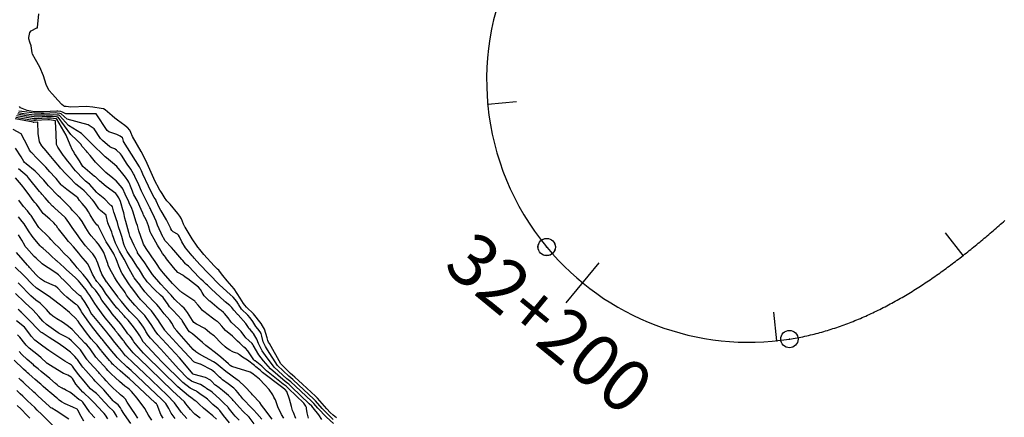
# Model space of a CAD drawing. Units: millimetres. Extents: x 773861 to 777178, y 8148774 to 8150698.
# Drawn here: x 775123 to 775218, y 8149161 to 8149199 of the extents above; entities that cross this region are included whole.
import ezdxf
from ezdxf.enums import TextEntityAlignment as Align

# ---------------------------------------------------------------- set-up
doc = ezdxf.new("R2010")
doc.units = ezdxf.units.MM
doc.header["$MEASUREMENT"] = 0
for name, color, linetype in [('EJE TOTAL_DEPURADO$0$EST 29-35', 6, 'Continuous'), ('T-CUR-MAE', 36, 'Continuous'), ('T-CUR-SEC', 37, 'Continuous'), ('XREF_TRAZO FINAL-2010$0$A-Progresiva-Estacado', 2, 'Continuous'), ('XREF_TRAZO FINAL-2010$1$EJE TOTAL_DEPURADO$0$EST 80-85', 1, 'Continuous')]:
    doc.layers.add(name, color=color, linetype=linetype)
doc.styles.add('XREF_TRAZO FINAL-2010$0$SIMPLEX', font='simplex.shx')

# ---------------------------------------------------------------- blocks, each defined once
blk = doc.blocks.new('EJE TOTAL_DEPURADO$0$cir')
at = {"color": 0, "linetype": 'ByBlock'}
blk.add_circle((0, 0), 0.00417, dxfattribs=at)
blk.add_point((0, 0), dxfattribs=at)
blk = doc.blocks.new('EJE TOTAL_DEPURADO$0$MINORTIC')
at = {"color": 0, "linetype": 'ByBlock'}
blk.add_lwpolyline([(0, 0), (0, 0.000692)], dxfattribs=at)
blk.add_point((0, 0), dxfattribs=at)
blk = doc.blocks.new('EJE TOTAL_DEPURADO$0$MAJORTIC')
at = {"color": 0, "linetype": 'ByBlock'}
blk.add_lwpolyline([(0, -0.000692), (0, 0.000692)], dxfattribs=at)
blk.add_point((0, 0), dxfattribs=at)

msp = doc.modelspace()

# ---------------------------------------------------------------- linework, layer by layer
at = {"layer": 'T-CUR-MAE', "flags": 128}
for points, elevation in [([(775151.1498, 8149160.753), (775151.0134, 8149161.2578), (775150.9589, 8149161.6629), (775150.9372, 8149161.7735), (775150.8965, 8149161.8961), (775150.6759, 8149162.1752), (775149.216, 8149163.6095), (775149.0459, 8149163.7688), (775148.9936, 8149163.8098), (775148.7045, 8149164.007), (775147.1107, 8149165.3123), (775146.6582, 8149165.7587), (775146.0002, 8149166.2531), (775145.9865, 8149166.2627), (775145.9726, 8149166.2753), (775145.8863, 8149166.3649), (775145.3149, 8149167.2173), (775145.07, 8149167.4852), (775144.931, 8149167.5922), (775144.7969, 8149167.7024), (775144.5384, 8149167.953), (775144.3141, 8149168.1657), (775144.2176, 8149168.2567), (775144.0506, 8149168.4271), (775143.8126, 8149168.642), (775143.159, 8149169.179), (775142.951, 8149169.404), (775142.8082, 8149169.5842), (775142.5438, 8149169.8911), (775142.4142, 8149170.0167), (775142.3662, 8149170.0508), (775142.1554, 8149170.1921), (775141.9084, 8149170.3831), (775141.0718, 8149171.0118), (775140.9557, 8149171.1139), (775140.8527, 8149171.2272), (775140.516, 8149171.6178), (775140.2466, 8149171.9549), (775140.1948, 8149172.0035), (775138.9494, 8149172.8434), (775138.8546, 8149172.924), (775138.795, 8149172.982), (775138.4625, 8149173.279), (775138.2806, 8149173.4691), (775138.0709, 8149173.7222), (775137.1899, 8149174.6937), (775137.0232, 8149174.8833), (775136.8967, 8149175.0413), (775136.7964, 8149175.1884), (775136.5821, 8149175.5349), (775136.3807, 8149175.8219), (775136.0576, 8149176.2744), (775135.9345, 8149176.4612), (775135.5362, 8149177.0801), (775135.2813, 8149177.5084), (775135.2032, 8149177.6932), (775135.0153, 8149178.2405), (775134.8088, 8149178.7916), (775134.6746, 8149179.2791), (775134.5985, 8149179.5219), (775134.5653, 8149179.6167), (775134.251, 8149180.6771), (775134.155, 8149180.9262), (775133.896, 8149181.4618), (775133.8472, 8149181.5613), (775133.4998, 8149182.3028), (775133.2793, 8149182.8099), (775133.217, 8149182.9163), (775132.6225, 8149183.5933), (775132.548, 8149183.6623), (775132.3204, 8149183.8471), (775131.6592, 8149184.4087), (775131.3103, 8149184.7188), (775131.2249, 8149184.8143), (775131.1409, 8149184.9043), (775130.638, 8149185.3999), (775130.1407, 8149186.0355), (775129.8578, 8149186.3633), (775129.7808, 8149186.4426), (775129.3723, 8149186.9149), (775129.2406, 8149187.1152), (775128.8546, 8149187.5077), (775128.2764, 8149188.0601), (775127.0644, 8149189.7104), (775127.0096, 8149189.7353), (775126.8837, 8149189.7494), (775126.5083, 8149189.7932), (775125.894, 8149189.7774), (775125.148, 8149189.7356), (775124.7429, 8149189.7472), (775123.9866, 8149189.8517), (775123.1324, 8149190.0037)], 20), ([(775145.9079, 8149160.1853), (775145.4267, 8149160.8509), (775145.4182, 8149160.8622), (775145.4061, 8149160.8747), (775144.8475, 8149161.3826), (775144.4898, 8149161.7531), (775143.9926, 8149162.3369), (775143.8983, 8149162.451), (775143.8326, 8149162.5343), (775143.7962, 8149162.5802), (775143.7454, 8149162.6375), (775143.4291, 8149162.9287), (775142.8524, 8149163.3979), (775142.5314, 8149163.6574), (775142.1904, 8149163.9143), (775142.1818, 8149163.9214), (775142.1382, 8149163.9648), (775141.8546, 8149164.2577), (775141.7205, 8149164.3835), (775141.2451, 8149164.6554), (775140.1314, 8149164.9602), (775140.0454, 8149164.9836), (775140.0171, 8149165.0065), (775139.0847, 8149166.1419), (775138.7266, 8149166.5464), (775136.6587, 8149168.8021), (775136.3742, 8149169.1564), (775136.223, 8149169.3919), (775135.997, 8149169.7583), (775135.6275, 8149170.293), (775135.5386, 8149170.4225), (775135.459, 8149170.5403), (775135.3816, 8149170.6334), (775134.8935, 8149171.1321), (775134.4338, 8149171.6268), (775133.8189, 8149172.3312), (775133.6191, 8149172.5956), (775133.4905, 8149172.8293), (775133.3843, 8149173.0179), (775133.0374, 8149173.4727), (775132.6699, 8149173.9866), (775132.4862, 8149174.3037), (775132.3287, 8149174.5986), (775132.2033, 8149174.8247), (775131.9444, 8149175.311), (775131.8795, 8149175.4634), (775131.8205, 8149175.6274), (775131.7601, 8149175.8012), (775131.4494, 8149176.6916), (775131.2702, 8149177.0069), (775130.9408, 8149177.4834), (775130.901, 8149177.5404), (775130.7501, 8149177.7262), (775130.2323, 8149178.3122), (775130.0435, 8149178.5642), (775129.733, 8149179.0531), (775129.3513, 8149179.6691), (775129.1008, 8149180.0406), (775128.7495, 8149180.4326), (775128.4117, 8149180.7587), (775128.3372, 8149180.8622), (775128.2545, 8149180.9833), (775127.6962, 8149181.5483), (775127.286, 8149181.952), (775127.0665, 8149182.1552), (775126.8224, 8149182.38), (775126.3373, 8149182.8877), (775126.1325, 8149183.1241), (775125.9812, 8149183.2995), (775125.6754, 8149183.648), (775124.8478, 8149184.5226), (775123.995, 8149185.2446), (775123.813, 8149185.3665), (775123.7402, 8149185.4449), (775123.4842, 8149185.9065), (775122.95, 8149186.734)], 17.5), ([(775139.4219, 8149160.7087), (775138.9055, 8149161.3228), (775138.8307, 8149161.4282), (775138.2496, 8149162.212), (775137.5477, 8149162.9413), (775135.3283, 8149165.0797), (775134.2716, 8149166.0806), (775133.5836, 8149166.7187), (775133.548, 8149166.757), (775133.1466, 8149167.2548), (775132.8263, 8149167.6497), (775132.3809, 8149168.201), (775132.118, 8149168.531), (775131.9342, 8149168.7645), (775131.7349, 8149169.0137), (775131.4172, 8149169.4062), (775131.2954, 8149169.5529), (775130.3174, 8149170.711), (775130.2707, 8149170.7676), (775130.2672, 8149170.7728), (775129.947, 8149171.3893), (775129.6689, 8149171.8622), (775129.3153, 8149172.3934), (775129.2734, 8149172.44), (775129.1252, 8149172.5632), (775128.4481, 8149173.177), (775128.0747, 8149173.5524), (775127.6209, 8149174.0043), (775127.3187, 8149174.3006), (775127.2856, 8149174.3363), (775127.0956, 8149174.5357), (775126.8449, 8149174.743), (775126.1032, 8149175.209), (775125.7513, 8149175.4287), (775125.5219, 8149175.6096), (775124.9353, 8149176.1368), (775124.7595, 8149176.3118), (775124.0011, 8149177.1373), (775123.8869, 8149177.2759), (775123.8404, 8149177.3547), (775123.5617, 8149177.886), (775123.2558, 8149178.3901)], 15), ([(775134.0579, 8149160.2133), (775133.4425, 8149161.0787), (775133.3803, 8149161.1806), (775133.1627, 8149161.5552), (775133.053, 8149161.7236), (775132.8157, 8149162.009), (775132.457, 8149162.3265), (775132.3909, 8149162.3817), (775132.3541, 8149162.4204), (775131.4387, 8149163.4724), (775130.9491, 8149163.9811), (775130.7811, 8149164.1433), (775130.6277, 8149164.312), (775130.4874, 8149164.4776), (775129.7268, 8149165.3375), (775129.441, 8149165.6553), (775129.334, 8149165.7869), (775129.0445, 8149166.2074), (775128.9255, 8149166.378), (775128.8674, 8149166.4537), (775128.6742, 8149166.6844), (775128.2514, 8149167.0989), (775127.597, 8149167.5927), (775127.2966, 8149167.7973), (775127.2367, 8149167.8374), (775126.1809, 8149168.5206), (775125.5101, 8149168.9436), (775125.3999, 8149169.0281), (775125.1703, 8149169.2563), (775124.2761, 8149170.1875), (775124.1509, 8149170.3122), (775123.5281, 8149170.9106), (775123.4149, 8149171.0198), (775123.3626, 8149171.0698), (775123.2133, 8149171.21)], 12.5), ([(775128.0949, 8149160.6444), (775126.8699, 8149161.4528), (775126.4344, 8149161.6897), (775126.3549, 8149161.7428), (775126.1946, 8149161.8867), (775125.8798, 8149162.1756), (775125.1045, 8149162.8936), (775124.865, 8149163.1112), (775124.7114, 8149163.2476), (775124.5537, 8149163.388), (775124.2578, 8149163.6564), (775123.8698, 8149164.0174), (775123.6829, 8149164.1936), (775123.4514, 8149164.4098), (775123.2697, 8149164.5813)], 10)]:
    msp.add_lwpolyline(points, dxfattribs=dict(at, elevation=elevation))
at = {"layer": 'T-CUR-SEC', "flags": 128}
for points, elevation in [([(775153.8308, 8149160.776), (775153.5121, 8149161.0363), (775153.2377, 8149161.2841), (775152.8937, 8149161.646), (775151.9918, 8149162.6545), (775151.8078, 8149162.8428), (775150.5502, 8149164.0242), (775149.8186, 8149164.701), (775149.6046, 8149164.8913), (775149.4188, 8149165.0357), (775148.4807, 8149165.9677), (775147.3821, 8149167.9143), (775147.3032, 8149168.0504), (775147.2139, 8149168.2336), (775147.1625, 8149168.4625), (775146.9153, 8149169.3218), (775146.6239, 8149169.7996), (775146.6119, 8149169.8133), (775146.6037, 8149169.8247), (775146.5881, 8149169.8482), (775145.8326, 8149170.7985), (775145.1775, 8149171.4428), (775145.0036, 8149171.6258), (775144.8866, 8149171.7931), (775144.5672, 8149172.3067), (775143.9907, 8149173.1843), (775143.3199, 8149173.9665), (775143.1897, 8149174.1164), (775143.0268, 8149174.3324), (775142.7761, 8149174.6546), (775142.5011, 8149174.9898), (775142.3928, 8149175.0969), (775142.188, 8149175.2762), (775142.0706, 8149175.3946), (775141.0796, 8149176.5065), (775140.951, 8149176.6551), (775140.6761, 8149176.9855), (775140.5305, 8149177.1592), (775140.4932, 8149177.2064), (775140.4276, 8149177.2992), (775139.9476, 8149178.0202), (775139.2805, 8149179.1171), (775139.2488, 8149179.1743), (775139.2144, 8149179.2357), (775139.1835, 8149179.2969), (775139.1275, 8149179.4374), (775138.9152, 8149179.9259), (775138.7581, 8149180.1907), (775138.5724, 8149180.4447), (775137.8398, 8149181.3345), (775137.5178, 8149181.6551), (775137.4348, 8149181.7588), (775137.3618, 8149181.8804), (775137.078, 8149182.3763), (775136.9252, 8149182.5797), (775136.8336, 8149182.7016), (775136.2951, 8149183.7075), (775136.2864, 8149183.7359), (775136.278, 8149183.7584), (775136.265, 8149183.7769), (775136.2455, 8149183.8123), (775135.4995, 8149185.5595), (775135.0416, 8149186.4299), (775134.1969, 8149187.8669), (775134.0412, 8149188.2487), (775133.9441, 8149188.4687), (775133.7138, 8149188.7189), (775133.6526, 8149188.771), (775133.4619, 8149188.921), (775132.7594, 8149189.4467), (775132.505, 8149189.643), (775132.2519, 8149189.841), (775131.5807, 8149190.4216), (775131.4048, 8149190.515), (775131.197, 8149190.5626), (775130.3977, 8149190.7013), (775129.7894, 8149190.747), (775128.2769, 8149190.6962), (775127.8132, 8149190.7405), (775127.6786, 8149190.7605), (775127.624, 8149190.7745), (775127.5794, 8149190.8015), (775127.4129, 8149190.9525), (775127.0375, 8149191.3614), (775126.4988, 8149191.9332), (775126.1731, 8149192.3349), (775125.8999, 8149192.8706), (775125.6324, 8149193.7013), (775125.3006, 8149194.5258), (775124.8916, 8149195.2739), (775124.583, 8149195.7923), (775124.5525, 8149195.9331), (775124.4671, 8149196.6021), (775124.3252, 8149196.9446), (775124.2261, 8149197.2603), (775124.2308, 8149197.3958), (775124.348, 8149197.8757), (775124.4765, 8149198.033), (775125.0204, 8149198.3133), (775125.0684, 8149198.3391), (775125.0707, 8149198.3453), (775125.191, 8149199.692)], 22), ([(775153.5239, 8149160.6248), (775153.0483, 8149161.0539), (775152.4562, 8149161.6809), (775151.8163, 8149162.3962), (775151.6113, 8149162.6051), (775150.2157, 8149163.9202), (775149.6257, 8149164.4682), (775149.4509, 8149164.6193), (775149.2404, 8149164.7788), (775148.1577, 8149165.8132), (775147.1872, 8149167.334), (775146.9906, 8149167.6446), (775146.7746, 8149168.0871), (775146.6648, 8149168.6354), (775146.5942, 8149168.903), (775146.5024, 8149169.0516), (775146.2492, 8149169.338), (775146.0773, 8149169.5775), (775145.7881, 8149170.0628), (775145.5327, 8149170.4095), (775145.2892, 8149170.6474), (775144.7066, 8149171.2417), (775144.4455, 8149171.662), (775144.4072, 8149171.7304), (775144.3489, 8149171.8167), (775144.2339, 8149171.9855), (775143.8793, 8149172.3897), (775143.591, 8149172.6498), (775142.5758, 8149173.5748), (775142.3798, 8149173.7718), (775142.1965, 8149173.9691), (775141.9496, 8149174.2385), (775141.8409, 8149174.3482), (775141.5257, 8149174.6583), (775140.6996, 8149175.5419), (775140.1561, 8149176.1514), (775140.0429, 8149176.2873), (775139.9573, 8149176.3876), (775139.3223, 8149177.1352), (775138.9466, 8149177.7177), (775138.7266, 8149178.1911), (775138.6477, 8149178.3566), (775138.5523, 8149178.4734), (775138.1301, 8149178.6986), (775138.0057, 8149178.8141), (775137.9042, 8149178.9853), (775137.8534, 8149179.0793), (775137.7692, 8149179.2497), (775137.4917, 8149179.824), (775136.9652, 8149180.7132), (775136.9125, 8149180.7832), (775136.8969, 8149180.8063), (775136.7888, 8149181.0319), (775136.4987, 8149181.6802), (775136.4692, 8149181.7284), (775136.2991, 8149181.978), (775135.9672, 8149182.6016), (775135.744, 8149183.0694), (775135.2098, 8149184.227), (775135.0674, 8149184.5546), (775134.9541, 8149184.8166), (775134.8909, 8149184.935), (775133.3352, 8149187.3823), (775133.3282, 8149187.4052), (775133.2863, 8149187.6772), (775133.2576, 8149187.7284), (775133.0186, 8149187.8984), (775132.7084, 8149188.0591), (775131.9372, 8149188.3097), (775131.7798, 8149188.4406), (775130.7191, 8149190.0391), (775130.7086, 8149190.055), (775127.7878, 8149190.047), (775127.4824, 8149190.2152), (775127.3297, 8149190.2578), (775127.0189, 8149190.3049), (775126.9428, 8149190.3131), (775125.6431, 8149190.2326), (775125.5625, 8149190.23), (775124.7884, 8149190.2528), (775124.0703, 8149190.3597), (775123.4277, 8149190.6223), (775123.3304, 8149190.7533)], 21.5), ([(775148.7639, 8149160.7409), (775148.5424, 8149161.0867), (775148.1938, 8149161.8292), (775147.9495, 8149162.5068), (775147.9125, 8149162.5925), (775147.8181, 8149162.7762), (775147.6922, 8149163.0001), (775147.3617, 8149163.4867), (775146.9527, 8149163.9466), (775146.415, 8149164.4792), (775146.1157, 8149164.7534), (775145.6919, 8149165.0846), (775145.5287, 8149165.1629), (775143.7764, 8149165.7169), (775143.6162, 8149165.8109), (775143.4473, 8149165.9634), (775142.7198, 8149166.6253), (775142.1809, 8149167.029), (775141.5109, 8149167.5298), (775141.3772, 8149167.6392), (775141.2708, 8149167.7313), (775140.9452, 8149168.0164), (775139.9671, 8149168.8453), (775139.7054, 8149169.0605), (775139.5609, 8149169.2203), (775138.982, 8149170.1453), (775138.9498, 8149170.1952), (775138.9187, 8149170.2344), (775138.5598, 8149170.6421), (775138.0893, 8149171.1299), (775137.7779, 8149171.4758), (775137.5605, 8149171.7793), (775137.4598, 8149171.9319), (775137.1426, 8149172.354), (775136.905, 8149172.5894), (775136.341, 8149173.0957), (775135.6345, 8149173.8654), (775135.4904, 8149174.057), (775135.3103, 8149174.3269), (775134.9682, 8149174.8542), (775134.8662, 8149175.0156), (775134.6393, 8149175.3884), (775134.2047, 8149176.0548), (775133.953, 8149176.4041), (775133.8181, 8149176.6066), (775133.7054, 8149176.803), (775133.4864, 8149177.2271), (775133.3857, 8149177.4868), (775133.1693, 8149178.2469), (775133.0533, 8149178.627), (775132.8757, 8149179.1786), (775132.753, 8149179.5779), (775132.6489, 8149179.9238), (775132.4727, 8149180.4045), (775132.4106, 8149180.5881), (775132.2752, 8149181.097), (775132.2072, 8149181.193), (775132.0964, 8149181.2619), (775132.042, 8149181.3104), (775131.5564, 8149181.8359), (775130.9085, 8149182.3564), (775130.8379, 8149182.4149), (775130.7919, 8149182.4638), (775130.0676, 8149183.2745), (775129.8568, 8149183.4459), (775129.8067, 8149183.4795), (775129.7026, 8149183.5637), (775129.5087, 8149183.7532), (775128.7268, 8149184.5539), (775128.5556, 8149184.7588), (775128.1757, 8149185.2692), (775127.9649, 8149185.5354), (775127.7043, 8149185.8638), (775127.5491, 8149186.077), (775127.0129, 8149186.8478), (775126.9053, 8149187.1076), (775126.8589, 8149188.1567), (775126.8153, 8149189.2772), (775126.8045, 8149189.3722), (775126.7965, 8149189.3869), (775126.2396, 8149189.4715), (775126.061, 8149189.4746), (775124.8626, 8149189.3953), (775124.7115, 8149189.3983), (775124.4297, 8149189.4385), (775122.989, 8149189.7047)], 19), ([(775149.9353, 8149160.7232), (775149.6811, 8149161.2789), (775149.6149, 8149161.4933), (775149.5043, 8149161.8629), (775149.324, 8149162.5632), (775149.0626, 8149163.3054), (775148.8839, 8149163.5063), (775148.8528, 8149163.5358), (775148.8428, 8149163.5429), (775148.526, 8149163.7498), (775146.7228, 8149165.1268), (775146.5106, 8149165.3192), (775146.2057, 8149165.5813), (775146.0674, 8149165.6948), (775145.9347, 8149165.81), (775145.2581, 8149166.3243), (775144.7851, 8149166.6256), (775144.5018, 8149166.8395), (775144.4186, 8149166.9069), (775144.3375, 8149166.9543), (775144.1275, 8149167.0183), (775143.9225, 8149167.0807), (775143.7871, 8149167.151), (775143.5679, 8149167.293), (775143.3224, 8149167.4354), (775143.1089, 8149167.6017), (775142.7443, 8149167.9771), (775142.1091, 8149168.6356), (775142.0017, 8149168.715), (775141.6329, 8149168.9474), (775141.4031, 8149169.1668), (775141.1683, 8149169.3762), (775140.3503, 8149169.8049), (775140.1103, 8149169.9585), (775140.0309, 8149170.0562), (775139.9879, 8149170.1318), (775139.4865, 8149170.911), (775139.306, 8149171.161), (775139.1724, 8149171.3219), (775138.9586, 8149171.5259), (775138.2875, 8149172.1596), (775138.0657, 8149172.4098), (775137.9388, 8149172.5745), (775137.9174, 8149172.5987), (775137.8529, 8149172.6614), (775137.3423, 8149173.1827), (775136.9246, 8149173.6568), (775136.1461, 8149174.5863), (775136.0153, 8149174.7661), (775135.6975, 8149175.252), (775135.3805, 8149175.7099), (775134.702, 8149176.6717), (775134.6851, 8149176.6991), (775134.6743, 8149176.7205), (775134.3747, 8149177.3628), (775134.1838, 8149177.799), (775133.966, 8149178.281), (775133.9129, 8149178.4041), (775133.8736, 8149178.5309), (775133.8489, 8149178.6332), (775133.5598, 8149179.6865), (775133.4832, 8149180.0056), (775133.3593, 8149180.5287), (775133.2842, 8149180.7923), (775133.1234, 8149181.3891), (775133.0518, 8149181.5982), (775132.879, 8149181.9507), (775132.7771, 8149182.1388), (775132.7176, 8149182.2383), (775132.6074, 8149182.3601), (775131.6913, 8149183.0464), (775131.0187, 8149183.6049), (775130.6709, 8149183.9469), (775130.6347, 8149183.9721), (775130.5467, 8149184.0249), (775129.6586, 8149184.7686), (775129.4296, 8149184.9911), (775129.3261, 8149185.134), (775129.1113, 8149185.5209), (775128.7946, 8149186.0128), (775128.6454, 8149186.2398), (775128.5177, 8149186.4415), (775128.4832, 8149186.4992), (775128.4515, 8149186.5567), (775128.2273, 8149187.071), (775127.8213, 8149188.0008), (775126.9303, 8149189.5484), (775126.9031, 8149189.5614), (775126.8395, 8149189.5678), (775126.3709, 8149189.6287), (775125.9775, 8149189.626), (775125.0059, 8149189.5662), (775124.7272, 8149189.5726), (775124.2072, 8149189.6459), (775123.0607, 8149189.8542)], 19.5), ([(775152.4129, 8149160.6046), (775152.1375, 8149161.0621), (775151.5907, 8149161.7498), (775151.4681, 8149161.8839), (775151.218, 8149162.1296), (775149.5485, 8149163.7128), (775149.2391, 8149164.0019), (775149.1452, 8149164.0782), (775148.8831, 8149164.2642), (775147.4758, 8149165.487), (775146.823, 8149166.2495), (775146.3652, 8149166.8329), (775145.8212, 8149167.7691), (775145.789, 8149167.8449), (775145.732, 8149167.9328), (775145.4095, 8149168.2295), (775145.1125, 8149168.4881), (775145.0133, 8149168.5939), (775144.6534, 8149169.0733), (775144.5884, 8149169.1496), (775144.3961, 8149169.3353), (775143.7447, 8149169.9675), (775143.6501, 8149170.0817), (775143.4123, 8149170.4007), (775143.0634, 8149170.813), (775143.0295, 8149170.8479), (775142.952, 8149170.9186), (775142.7354, 8149171.0982), (775142.5463, 8149171.2469), (775141.6543, 8149171.9909), (775141.5962, 8149172.0437), (775141.2425, 8149172.389), (775141.1174, 8149172.5311), (775140.9062, 8149172.8503), (775140.7474, 8149173.116), (775140.5449, 8149173.3439), (775139.6886, 8149174.0282), (775139.6454, 8149174.06), (775139.2371, 8149174.3382), (775139.0912, 8149174.4746), (775139.0402, 8149174.5127), (775138.6266, 8149174.7298), (775138.5781, 8149174.7659), (775138.1476, 8149175.2575), (775137.495, 8149176.0821), (775137.3763, 8149176.2285), (775137.2736, 8149176.3573), (775137.107, 8149176.5933), (775136.8223, 8149177.0414), (775136.6989, 8149177.2433), (775136.613, 8149177.3886), (775136.2801, 8149177.971), (775135.9987, 8149178.4886), (775135.9225, 8149178.6802), (775135.7481, 8149179.2454), (775135.5519, 8149179.7736), (775135.3966, 8149180.0751), (775135.277, 8149180.2993), (775135.2237, 8149180.4179), (775135.2059, 8149180.459), (775135.1959, 8149180.4821), (775135.0308, 8149180.8436), (775134.6758, 8149181.6328), (775134.6442, 8149181.6961), (775134.3495, 8149182.242), (775134.2708, 8149182.4027), (775134.1928, 8149182.6001), (775134.0261, 8149183.0958), (775133.9301, 8149183.3261), (775133.8491, 8149183.4784), (775133.7481, 8149183.6389), (775133.5235, 8149183.9465), (775133.1527, 8149184.4396), (775133.0032, 8149184.6281), (775132.6931, 8149184.9622), (775132.2757, 8149185.328), (775131.8908, 8149185.6424), (775131.6926, 8149185.8212), (775131.586, 8149185.9181), (775131.2246, 8149186.2502), (775130.6329, 8149186.8334), (775130.303, 8149187.1563), (775130.2727, 8149187.1896), (775130.2631, 8149187.2041), (775129.3152, 8149188.1412), (775128.0674, 8149188.91), (775127.1998, 8149189.8739), (775127.1163, 8149189.9095), (775126.9283, 8149189.9326), (775126.6499, 8149189.9626), (775125.8104, 8149189.929), (775125.2881, 8149189.9027), (775124.7586, 8149189.9215), (775123.7682, 8149190.0553), (775123.2043, 8149190.1535)], 20.5), ([(775153.5354, 8149160.2233), (775152.8589, 8149160.8238), (775152.0217, 8149161.7155), (775151.6414, 8149162.1389), (775151.4145, 8149162.3672), (775149.8819, 8149163.8165), (775149.4323, 8149164.2349), (775149.2978, 8149164.3482), (775149.0617, 8149164.5214), (775147.8236, 8149165.6534), (775147.0003, 8149166.7775), (775146.6778, 8149167.2387), (775146.3172, 8149167.9345), (775146.1699, 8149168.3463), (775145.8892, 8149168.8367), (775145.8778, 8149168.8513), (775145.8198, 8149168.922), (775145.5164, 8149169.2662), (775145.4034, 8149169.3902), (775145.3513, 8149169.4654), (775145.1029, 8149169.8405), (775144.365, 8149170.6799), (775144.3155, 8149170.7343), (775144.2722, 8149170.7816), (775143.9602, 8149171.1355), (775143.7633, 8149171.3991), (775143.5863, 8149171.5951), (775143.108, 8149171.9519), (775143.0825, 8149171.9698), (775143.0603, 8149171.9881), (775143.0212, 8149172.0236), (775141.8085, 8149173.1521), (775141.4874, 8149173.4891), (775141.435, 8149173.5413), (775141.3055, 8149173.6506), (775141.1278, 8149173.8096), (775140.991, 8149173.9377), (775140.7914, 8149174.1158), (775140.634, 8149174.271), (775139.5859, 8149175.3725), (775139.3786, 8149175.5369), (775139.3122, 8149175.5924), (775139.042, 8149175.9178), (775138.957, 8149176.018), (775138.1864, 8149176.9067), (775137.953, 8149177.174), (775137.3614, 8149177.8212), (775137.1896, 8149178.1082), (775137.1689, 8149178.1438), (775137.1289, 8149178.216), (775136.6091, 8149179.3155), (775136.4711, 8149179.6972), (775136.3402, 8149180.0523), (775135.9791, 8149180.8046), (775135.9315, 8149180.8987), (775135.8831, 8149180.9919), (775135.7548, 8149181.2412), (775135.6294, 8149181.4977), (775135.2089, 8149182.3482), (775135.085, 8149182.6065), (775134.8085, 8149183.2116), (775134.423, 8149184.0271), (775134.3633, 8149184.1811), (775134.3208, 8149184.2757), (775134.0338, 8149184.7057), (775133.7025, 8149185.1877), (775133.1363, 8149186.0725), (775133.0414, 8149186.1983), (775132.6728, 8149186.5484), (775132.5457, 8149186.6597), (775132.5216, 8149186.6745), (775132.2069, 8149186.7719), (775132.0394, 8149186.8623), (775131.3225, 8149187.4662), (775131.1276, 8149187.6863), (775130.5206, 8149188.5922), (775129.9313, 8149188.9885), (775127.9155, 8149189.5278), (775127.3372, 8149190.0397), (775127.2229, 8149190.0835), (775126.9733, 8149190.1176), (775126.7953, 8149190.1366), (775125.7269, 8149190.0806), (775125.4266, 8149190.0679), (775124.7742, 8149190.0959), (775123.5515, 8149190.2574), (775123.2764, 8149190.3039)], 21), ([(775147.6582, 8149160.6529), (775146.83, 8149161.7151), (775146.6139, 8149161.9969), (775146.4426, 8149162.2321), (775145.7664, 8149162.9869), (775145.6545, 8149163.102), (775145.0037, 8149163.7863), (775144.9434, 8149163.8466), (775144.4945, 8149164.2725), (775144.4578, 8149164.3037), (775144.2832, 8149164.4329), (775143.1826, 8149165.2348), (775142.6536, 8149165.6803), (775142.2578, 8149166.0087), (775142.0127, 8149166.1642), (775141.2351, 8149166.584), (775140.8121, 8149166.8054), (775140.7733, 8149166.8242), (775140.604, 8149166.9199), (775140.2955, 8149167.1374), (775140.048, 8149167.3654), (775138.4653, 8149169.1392), (775138.2265, 8149169.4491), (775138.1748, 8149169.5387), (775138.0037, 8149169.8912), (775137.8152, 8149170.1716), (775137.2673, 8149170.7912), (775136.9682, 8149171.1741), (775136.7447, 8149171.4752), (775136.5466, 8149171.6899), (775136.2025, 8149172.0361), (775135.3975, 8149172.9164), (775135.1398, 8149173.2505), (775135.0201, 8149173.4251), (775134.918, 8149173.5643), (775134.6151, 8149173.9463), (775134.3783, 8149174.2457), (775134.3391, 8149174.3038), (775134.2083, 8149174.5317), (775133.7324, 8149175.4203), (775133.5601, 8149175.7544), (775133.3993, 8149176.0468), (775132.9664, 8149176.8146), (775132.9556, 8149176.8338), (775132.5872, 8149177.5832), (775132.2957, 8149178.3918), (775132.2095, 8149178.6433), (775132.0368, 8149179.0875), (775131.904, 8149179.3852), (775131.8391, 8149179.5542), (775131.682, 8149180.2544), (775131.6654, 8149180.2794), (775131.1216, 8149180.7432), (775130.9839, 8149180.8845), (775130.7728, 8149181.1915), (775130.5333, 8149181.5707), (775130.3659, 8149181.776), (775129.6313, 8149182.5669), (775129.5874, 8149182.6156), (775129.5677, 8149182.6368), (775129.3336, 8149182.8383), (775128.753, 8149183.2886), (775128.1359, 8149183.9028), (775128.0233, 8149184.0306), (775127.9359, 8149184.1289), (775127.8034, 8149184.2743), (775127.2977, 8149184.8172), (775127.2125, 8149184.9145), (775126.6793, 8149185.5489), (775126.3493, 8149185.933), (775126.1958, 8149186.1187), (775125.9026, 8149186.4704), (775125.4764, 8149186.9617), (775125.2556, 8149187.357), (775125.1187, 8149188.1378), (775125.1136, 8149189.2371), (775124.7186, 8149189.2235), (775124.6957, 8149189.2236), (775124.6532, 8149189.2301), (775122.9173, 8149189.5553)], 18.5), ([(775146.6385, 8149160.6473), (775146.1784, 8149161.183), (775145.8935, 8149161.4956), (775145.7017, 8149161.6917), (775144.8155, 8149162.6151), (775144.6177, 8149162.8556), (775144.5435, 8149162.9615), (775144.3682, 8149163.1939), (775144.1404, 8149163.4508), (775143.9516, 8149163.6283), (775143.4063, 8149164.0468), (775142.8689, 8149164.4379), (775142.6914, 8149164.5814), (775142.5741, 8149164.6926), (775142.1168, 8149165.145), (775141.7929, 8149165.3897), (775140.8019, 8149165.9205), (775140.7548, 8149165.9447), (775140.7298, 8149165.9548), (775140.2306, 8149166.0941), (775140.1166, 8149166.167), (775138.7652, 8149167.6062), (775137.3542, 8149169.1385), (775137.3058, 8149169.2014), (775136.7464, 8149170.0931), (775136.7369, 8149170.1073), (775136.7225, 8149170.1288), (775136.0304, 8149171.0851), (775136.0097, 8149171.1113), (775135.9125, 8149171.2194), (775135.2063, 8149171.947), (775134.9898, 8149172.1697), (775134.9077, 8149172.2609), (775134.8599, 8149172.321), (775134.5171, 8149172.7699), (775134.1072, 8149173.3117), (775134.0761, 8149173.3564), (775133.8706, 8149173.6733), (775133.2171, 8149174.6625), (775133.195, 8149174.6961), (775133.1851, 8149174.7141), (775132.9025, 8149175.377), (775132.7359, 8149175.8146), (775132.6069, 8149176.134), (775132.5425, 8149176.2723), (775132.4882, 8149176.4119), (775132.4262, 8149176.5561), (775132.003, 8149177.2532), (775131.7364, 8149177.6339), (775131.6809, 8149177.7262), (775131.4192, 8149178.2444), (775131.3202, 8149178.4342), (775130.9441, 8149179.2129), (775130.8993, 8149179.2628), (775130.7725, 8149179.3732), (775130.5049, 8149179.7558), (775130.1354, 8149180.319), (775129.9637, 8149180.6222), (775129.7616, 8149180.9503), (775129.3538, 8149181.4138), (775129.1089, 8149181.7095), (775128.9455, 8149181.942), (775128.7911, 8149182.096), (775128.2709, 8149182.4619), (775127.8763, 8149182.7587), (775127.4182, 8149183.1432), (775127.3941, 8149183.1648), (775127.3735, 8149183.1859), (775127.3476, 8149183.2166), (775127.2338, 8149183.3559), (775126.8559, 8149183.8168), (775126.7779, 8149183.9062), (775126.2583, 8149184.47), (775125.8572, 8149184.9062), (775125.7744, 8149184.9982), (775125.6864, 8149185.0896), (775125.5873, 8149185.1879), (775124.9807, 8149185.8257), (775124.5584, 8149186.2516), (775124.4751, 8149186.3323), (775124.4261, 8149186.3854), (775124.2971, 8149186.5601), (775124.1297, 8149186.9098), (775123.5013, 8149188.1255), (775122.7146, 8149188.5443)], 18), ([(775144.4783, 8149160.5443), (775144.0964, 8149160.9413), (775143.9263, 8149161.1323), (775143.5296, 8149161.6195), (775143.4124, 8149161.7808), (775143.3793, 8149161.821), (775143.0292, 8149162.1586), (775142.9234, 8149162.2515), (775142.8248, 8149162.3385), (775142.5994, 8149162.5564), (775141.8822, 8149163.2278), (775141.7476, 8149163.3271), (775141.3724, 8149163.5571), (775141.2912, 8149163.6157), (775141.1003, 8149163.7716), (775140.7436, 8149163.9836), (775140.1124, 8149164.1941), (775139.8845, 8149164.2922), (775139.5437, 8149164.5584), (775138.6197, 8149165.5057), (775137.7924, 8149166.4343), (775136.9353, 8149167.3751), (775135.9432, 8149168.4559), (775135.7301, 8149168.7321), (775135.4966, 8149169.1011), (775135.4204, 8149169.2312), (775135.2606, 8149169.4955), (775135.0914, 8149169.7369), (775134.8441, 8149170.0648), (775134.599, 8149170.357), (775133.9659, 8149171.0023), (775133.7237, 8149171.2619), (775133.4399, 8149171.609), (775133.1453, 8149171.9723), (775132.892, 8149172.2688), (775132.8601, 8149172.3086), (775132.7821, 8149172.4154), (775132.1523, 8149173.2901), (775131.7658, 8149173.8129), (775131.7587, 8149173.8223), (775131.738, 8149173.8478), (775131.7171, 8149173.8775), (775131.272, 8149174.6054), (775131.2169, 8149174.7046), (775131.1178, 8149174.9222), (775130.8626, 8149175.6649), (775130.6586, 8149176.1765), (775130.3961, 8149176.5533), (775130.276, 8149176.684), (775129.6832, 8149177.3336), (775129.5782, 8149177.4623), (775129.1794, 8149178.0127), (775128.9848, 8149178.2878), (775128.4201, 8149179.1027), (775128.0856, 8149179.578), (775127.7643, 8149180.0423), (775127.7133, 8149180.1004), (775126.7272, 8149180.9665), (775126.6024, 8149181.0785), (775126.5285, 8149181.1523), (775126.1932, 8149181.514), (775125.81, 8149181.9493), (775125.4842, 8149182.3249), (775125.4124, 8149182.411), (775125.2772, 8149182.5783), (775124.207, 8149183.8847), (775124.1118, 8149184.003), (775124.0768, 8149184.0377), (775123.235, 8149184.7621)], 17), ([(775143.5366, 8149160.2993), (775142.9665, 8149160.9886), (775142.897, 8149161.0856), (775142.867, 8149161.131), (775142.6015, 8149161.479), (775142.4515, 8149161.6233), (775141.9351, 8149162.0651), (775141.4108, 8149162.5716), (775141.164, 8149162.7689), (775140.8275, 8149162.9796), (775140.4156, 8149163.2797), (775140.3618, 8149163.3256), (775140.2886, 8149163.376), (775140.2203, 8149163.4031), (775139.7516, 8149163.6151), (775139.0527, 8149164.1606), (775137.0712, 8149166.1386), (775136.5258, 8149166.721), (775135.247, 8149168.0862), (775135.2073, 8149168.1333), (775135.1938, 8149168.1533), (775134.8993, 8149168.6523), (775134.6677, 8149169.0412), (775134.6317, 8149169.0922), (775134.4917, 8149169.2686), (775134.1688, 8149169.6954), (775133.807, 8149170.1684), (775133.7332, 8149170.2548), (775133.5472, 8149170.4461), (775133.3967, 8149170.6016), (775132.7822, 8149171.254), (775132.6738, 8149171.3708), (775132.6564, 8149171.3929), (775132.4199, 8149171.7193), (775131.8036, 8149172.5133), (775131.6893, 8149172.6688), (775131.6273, 8149172.7705), (775131.3293, 8149173.2488), (775131.0629, 8149173.5725), (775130.7863, 8149173.8847), (775130.6473, 8149174.1067), (775130.5903, 8149174.209), (775130.36, 8149174.6219), (775130.044, 8149175.3375), (775129.8726, 8149175.6333), (775129.6799, 8149175.8692), (775129.2508, 8149176.3805), (775129.0408, 8149176.6315), (775128.5198, 8149177.2443), (775128.1722, 8149177.6319), (775128.064, 8149177.7554), (775127.7326, 8149178.1576), (775127.4698, 8149178.4778), (775127.0763, 8149178.9736), (775127.033, 8149179.0363), (775126.8978, 8149179.2598), (775126.8134, 8149179.3726), (775126.6383, 8149179.5509), (775126.2574, 8149179.9042), (775125.6285, 8149180.4613), (775125.5191, 8149180.584), (775125.2243, 8149180.9979), (775124.9584, 8149181.3365), (775124.8252, 8149181.4981), (775124.6532, 8149181.7167), (775124.3386, 8149182.1371), (775123.8704, 8149182.7733), (775123.5346, 8149183.2076), (775122.9453, 8149183.8956)], 16.5), ([(775142.2731, 8149160.6576), (775141.9502, 8149160.9538), (775141.3969, 8149161.4055), (775141.0462, 8149161.6948), (775140.6316, 8149162.0939), (775140.4031, 8149162.3071), (775140.3508, 8149162.346), (775140.2494, 8149162.421), (775139.8094, 8149162.7377), (775139.6069, 8149162.8781), (775138.5617, 8149163.7628), (775135.4847, 8149166.787), (775135.2786, 8149167.0032), (775134.8161, 8149167.5138), (775134.3497, 8149168.0821), (775134.1969, 8149168.3184), (775134.0996, 8149168.4694), (775133.9771, 8149168.6212), (775133.7648, 8149168.8745), (775133.5572, 8149169.1469), (775133.073, 8149169.8112), (775132.6587, 8149170.3177), (775132.2442, 8149170.7975), (775132.0446, 8149171.0606), (775131.8226, 8149171.3633), (775131.2726, 8149172.1115), (775131.0203, 8149172.5245), (775130.918, 8149172.698), (775130.8119, 8149172.8522), (775130.6374, 8149173.0622), (775130.368, 8149173.347), (775130.2763, 8149173.4708), (775130.173, 8149173.6511), (775129.8936, 8149174.0639), (775129.4789, 8149174.5702), (775128.8993, 8149175.2311), (775128.688, 8149175.4892), (775128.5077, 8149175.7096), (775128.3162, 8149175.9215), (775128.2433, 8149176.0046), (775128.2029, 8149176.048), (775128.1343, 8149176.1169), (775127.5183, 8149176.7404), (775127.4601, 8149176.8028), (775127.0539, 8149177.225), (775126.7723, 8149177.495), (775126.3424, 8149177.949), (775126.2283, 8149178.091), (775126.0407, 8149178.3023), (775125.3051, 8149178.9903), (775125.2093, 8149179.0946), (775125.1474, 8149179.1821), (775124.8439, 8149179.6525), (775124.449, 8149180.2587), (775124.3781, 8149180.3622), (775124.1, 8149180.7153), (775123.7326, 8149181.1388), (775123.2849, 8149181.719)], 16), ([(775140.7187, 8149160.7493), (775140.1998, 8149161.1262), (775140.0645, 8149161.2546), (775139.7842, 8149161.5853), (775139.5109, 8149161.9129), (775139.3527, 8149162.1281), (775139.2039, 8149162.2969), (775138.0628, 8149163.3587), (775134.7854, 8149166.5452), (775134.4712, 8149166.8458), (775134.2765, 8149167.0385), (775134.0994, 8149167.2392), (775133.6447, 8149167.7954), (775133.4089, 8149168.1088), (775133.3631, 8149168.175), (775133.3029, 8149168.2564), (775132.8154, 8149168.8734), (775132.5888, 8149169.1603), (775132.5296, 8149169.235), (775131.9655, 8149169.9411), (775131.7532, 8149170.2003), (775131.4977, 8149170.5175), (775130.7959, 8149171.4729), (775130.5917, 8149171.7924), (775130.434, 8149172.0454), (775130.0922, 8149172.5601), (775129.9198, 8149172.8144), (775129.7365, 8149173.0642), (775129.1711, 8149173.7684), (775129.0171, 8149173.9514), (775128.8353, 8149174.1452), (775128.6923, 8149174.2803), (775127.8638, 8149175.026), (775127.6768, 8149175.2039), (775127.6234, 8149175.2544), (775126.9196, 8149175.8793), (775126.9005, 8149175.8973), (775126.84, 8149175.9591), (775126.4227, 8149176.3541), (775126.1471, 8149176.5972), (775125.6, 8149177.0638), (775125.4442, 8149177.2024), (775125.3315, 8149177.3221), (775124.6552, 8149178.1379), (775124.5793, 8149178.2306), (775124.5486, 8149178.2727), (775124.211, 8149178.781), (775123.774, 8149179.4436), (775123.6097, 8149179.6719), (775123.2302, 8149180.1314)], 15.5), ([(775138.3026, 8149160.7183), (775137.9368, 8149161.2289), (775137.7124, 8149161.6637), (775137.4006, 8149162.1365), (775137.0324, 8149162.5239), (775135.8621, 8149163.6389), (775134.0722, 8149165.316), (775133.668, 8149165.6853), (775132.923, 8149166.3735), (775132.8205, 8149166.4836), (775132.7403, 8149166.5829), (775132.6266, 8149166.722), (775132.2337, 8149167.2008), (775131.6499, 8149167.9061), (775131.297, 8149168.3373), (775131.2615, 8149168.3811), (775131.2355, 8149168.4126), (775130.8338, 8149168.9038), (775130.2572, 8149169.6423), (775129.8427, 8149170.1953), (775129.5472, 8149170.6342), (775129.4691, 8149170.7455), (775129.3868, 8149170.8597), (775129.3146, 8149170.9933), (775129.2359, 8149171.1534), (775128.9685, 8149171.5396), (775128.8439, 8149171.6411), (775128.7373, 8149171.7123), (775128.45, 8149171.9439), (775127.8784, 8149172.4038), (775127.6063, 8149172.6451), (775127.4403, 8149172.8197), (775127.0254, 8149173.263), (775126.7863, 8149173.4534), (775126.716, 8149173.489), (775125.7388, 8149173.9056), (775125.6352, 8149173.9569), (775125.3465, 8149174.1683), (775125.0461, 8149174.4573), (775124.9541, 8149174.5557), (775124.3126, 8149175.2453), (775124.2294, 8149175.3336), (775124.1035, 8149175.4746), (775123.69, 8149175.9575), (775123.0534, 8149176.7081)], 14.5), ([(775137.1564, 8149160.7263), (775136.9418, 8149161.0953), (775136.591, 8149162.0086), (775136.5594, 8149162.0617), (775136.5169, 8149162.1062), (775136.3834, 8149162.2318), (775133.8728, 8149164.5515), (775133.768, 8149164.6473), (775133.0291, 8149165.3058), (775132.368, 8149165.8841), (775132.3006, 8149165.9505), (775132.1441, 8149166.1332), (775132.0017, 8149166.3035), (775131.2354, 8149167.2179), (775131.1819, 8149167.2818), (775131.1668, 8149167.3007), (775130.7968, 8149167.7575), (775130.4997, 8149168.0915), (775130.2424, 8149168.3871), (775129.6969, 8149169.0903), (775129.3582, 8149169.5456), (775129.1456, 8149169.8385), (775128.9695, 8149170.0708), (775128.6899, 8149170.3903), (775128.3127, 8149170.7658), (775128.1524, 8149170.916), (775127.6142, 8149171.3746), (775127.2972, 8149171.6136), (775126.4878, 8149172.2254), (775126.1946, 8149172.4425), (775126.0438, 8149172.5416), (775125.8889, 8149172.6356), (775124.9787, 8149173.263), (775124.5579, 8149173.6478), (775124.4987, 8149173.7106), (775123.8601, 8149174.3883), (775123.7574, 8149174.4881), (775122.907, 8149175.2778)], 14), ([(775136.0699, 8149160.554), (775135.7427, 8149161.0241), (775135.7209, 8149161.0545), (775135.6998, 8149161.092), (775135.5963, 8149161.3236), (775135.3989, 8149161.6585), (775134.6731, 8149162.6691), (775134.0975, 8149163.3228), (775133.9237, 8149163.4893), (775133.768, 8149163.6125), (775133.4678, 8149163.8325), (775132.9677, 8149164.2597), (775132.5846, 8149164.6287), (775132.1685, 8149165.017), (775131.839, 8149165.334), (775131.702, 8149165.4825), (775131.4457, 8149165.7674), (775131.0235, 8149166.2327), (775130.6928, 8149166.6254), (775130.4767, 8149166.9141), (775130.3327, 8149167.1328), (775130.1449, 8149167.4135), (775129.8036, 8149167.7989), (775129.6297, 8149167.9691), (775128.8376, 8149168.8151), (775128.8263, 8149168.8288), (775128.822, 8149168.8344), (775128.3967, 8149169.2929), (775127.8952, 8149169.704), (775127.7385, 8149169.8052), (775127.6923, 8149169.8359), (775127.4746, 8149169.9878), (775126.9385, 8149170.297), (775126.5304, 8149170.5605), (775126.3254, 8149170.7465), (775125.9258, 8149171.1952), (775125.4314, 8149171.705), (775125.3113, 8149171.8081), (775124.9257, 8149172.1177), (775124.4399, 8149172.5327), (775124.2144, 8149172.7501), (775123.5274, 8149173.4649), (775123.2241, 8149173.7617)], 13.5), ([(775134.7335, 8149160.7551), (775134.4186, 8149161.1965), (775134.1329, 8149161.6047), (775133.7042, 8149162.2837), (775133.5219, 8149162.562), (775133.3591, 8149162.7387), (775133.0606, 8149162.989), (775132.9255, 8149163.1019), (775132.356, 8149163.6192), (775132.0241, 8149163.963), (775131.6847, 8149164.3418), (775131.4844, 8149164.5662), (775131.3311, 8149164.7323), (775131.0297, 8149165.0559), (775130.9685, 8149165.1241), (775130.8902, 8149165.2104), (775130.1032, 8149166.0733), (775129.8288, 8149166.3756), (775129.8005, 8149166.4135), (775129.7768, 8149166.4511), (775129.1955, 8149167.3299), (775129.1719, 8149167.3557), (775129.1252, 8149167.4007), (775128.3473, 8149168.1859), (775128.0969, 8149168.4039), (775127.8532, 8149168.5541), (775127.1445, 8149168.8979), (775127.0559, 8149168.9487), (775125.9421, 8149169.761), (775125.5907, 8149170.0834), (775125.1891, 8149170.5255), (775124.6492, 8149171.1316), (775124.5886, 8149171.194), (775123.9139, 8149171.8203), (775123.8208, 8149171.9101), (775122.9573, 8149172.7581)], 13), ([(775132.7475, 8149160.8144), (775132.6853, 8149160.9562), (775132.6434, 8149161.0296), (775132.4135, 8149161.3789), (775132.3764, 8149161.4235), (775132.3051, 8149161.4884), (775131.9623, 8149161.8099), (775131.151, 8149162.6729), (775130.866, 8149162.9925), (775130.7309, 8149163.1211), (775130.3742, 8149163.3926), (775130.1841, 8149163.5696), (775129.9853, 8149163.8037), (775129.5641, 8149164.2896), (775129.0258, 8149164.9332), (775128.8635, 8149165.1564), (775128.6421, 8149165.4709), (775128.4395, 8149165.7496), (775128.3517, 8149165.8359), (775128.1414, 8149165.9625), (775127.6851, 8149166.2306), (775126.6545, 8149166.9197), (775126.1745, 8149167.2601), (775125.5689, 8149167.6803), (775124.8297, 8149168.252), (775124.4496, 8149168.649), (775124.318, 8149168.8168), (775123.8098, 8149169.5021), (775123.8084, 8149169.5044), (775123.0567, 8149170.1)], 12), ([(775131.8386, 8149160.687), (775131.5956, 8149161.0399), (775131.4895, 8149161.1777), (775131.3454, 8149161.333), (775130.4763, 8149162.2547), (775130.1124, 8149162.6489), (775129.5602, 8149163.1347), (775129.5127, 8149163.1699), (775129.4327, 8149163.2388), (775128.7499, 8149164.0213), (775128.5245, 8149164.4011), (775128.4276, 8149164.5739), (775128.3155, 8149164.6971), (775128.0035, 8149164.8865), (775127.8222, 8149164.9551), (775127.655, 8149164.998), (775127.5649, 8149165.0347), (775126.1643, 8149165.9124), (775126.0332, 8149165.9923), (775125.9944, 8149166.0177), (775125.9491, 8149166.0567), (775125.4145, 8149166.5556), (775125.1628, 8149166.7613), (775124.262, 8149167.4818), (775123.9897, 8149167.7639), (775123.8594, 8149167.9294), (775123.3643, 8149168.5404), (775123.1343, 8149168.7562)], 11.5), ([(775130.5991, 8149160.7605), (775130.1243, 8149161.256), (775130.0955, 8149161.2983), (775130.0605, 8149161.3597), (775129.4459, 8149162.2722), (775129.2946, 8149162.399), (775129.0523, 8149162.5522), (775128.4456, 8149163.0349), (775128.1651, 8149163.2336), (775127.8052, 8149163.4434), (775127.664, 8149163.5271), (775127.6197, 8149163.5464), (775127.552, 8149163.5701), (775127.4473, 8149163.6179), (775127.1017, 8149163.824), (775127.0503, 8149163.866), (775126.9642, 8149163.9421), (775126.7879, 8149164.0866), (775126.2461, 8149164.5466), (775125.4203, 8149165.2369), (775125.1271, 8149165.4826), (775124.7655, 8149165.7939), (775124.6836, 8149165.8653), (775124.081, 8149166.3995), (775123.566, 8149166.8866), (775123.296, 8149167.1632)], 11), ([(775129.5168, 8149160.4354), (775129.2845, 8149160.9155), (775128.9584, 8149161.5124), (775128.9201, 8149161.564), (775128.8837, 8149161.5917), (775128.4837, 8149161.784), (775127.7227, 8149162.1258), (775127.3825, 8149162.3054), (775127.1502, 8149162.4831), (775126.9996, 8149162.6187), (775126.9141, 8149162.6898), (775126.641, 8149162.9125), (775126.2563, 8149163.235), (775126.0843, 8149163.3845), (775125.6082, 8149163.8044), (775125.3793, 8149164.0039), (775125.2609, 8149164.105), (775124.8478, 8149164.4596), (775124.5518, 8149164.7224), (775124.2323, 8149165.008), (775124.1116, 8149165.1168), (775123.9864, 8149165.2322), (775123.7308, 8149165.4704), (775122.8324, 8149166.3131)], 10.5), ([(775126.5781, 8149160.016), (775125.7063, 8149160.8575), (775125.4845, 8149161.08), (775125.0342, 8149161.5225), (775124.7987, 8149161.7509), (775124.1006, 8149162.4184), (775123.8444, 8149162.6636), (775123.661, 8149162.8422), (775123.4105, 8149163.0912), (775123.0748, 8149163.4183)], 9.5), ([(775124.3173, 8149160.7463), (775124.052, 8149161.0145), (775123.49, 8149161.592), (775123.1287, 8149161.9577)], 9)]:
    msp.add_lwpolyline(points, dxfattribs=dict(at, elevation=elevation))
at = {"layer": 'XREF_TRAZO FINAL-2010$1$EJE TOTAL_DEPURADO$0$EST 80-85', "color": 240}
msp.add_lwpolyline([(775171.2947, 8149205.268, 0.3052393), (775174.0471, 8149177.2235), (775174.0556, 8149177.2133, 0.2647638), (775197.3998, 8149168.3517, 0.0073698), (775198.139, 8149168.4783, 0.007184), (775198.8743, 8149168.6262, 0.0069982), (775199.605, 8149168.7949, 0.0068124), (775200.3309, 8149168.9836, 0.0066266), (775201.0514, 8149169.1916, 0.0064408), (775201.7663, 8149169.4183, 0.006255), (775202.4753, 8149169.663, 0.0060692), (775203.178, 8149169.925, 0.0058834), (775203.8743, 8149170.2036, 0.0056976), (775204.564, 8149170.4982, 0.0055118), (775205.247, 8149170.8081, 0.0053261), (775205.9231, 8149171.1327, 0.0051403), (775206.5923, 8149171.4712, 0.0049545), (775207.2546, 8149171.8231, 0.0047687), (775207.91, 8149172.1877, 0.0045829), (775208.5585, 8149172.5645, 0.0043971), (775209.2002, 8149172.9528, 0.0042113), (775209.8351, 8149173.3519, 0.0040255), (775210.4634, 8149173.7614, 0.0038397), (775211.0853, 8149174.1807, 0.0036539), (775211.7009, 8149174.6091, 0.0034681), (775212.3103, 8149175.0462, 0.0032823), (775212.9139, 8149175.4914, 0.0030965), (775213.5118, 8149175.9442, 0.0029107), (775214.1042, 8149176.4041, 0.0027249), (775214.6915, 8149176.8706, 0.0025391), (775215.2739, 8149177.3431, 0.0023534), (775215.8517, 8149177.8213, 0.0021676), (775216.4253, 8149178.3045, 0.0019818), (775216.9948, 8149178.7925, 0.001796), (775217.5607, 8149179.2847, 0.0016102), (775218.1234, 8149179.7806, 0.0014244)], format="xyb", dxfattribs=at)

# ---------------------------------------------------------------- block references
at = {"layer": 'EJE TOTAL_DEPURADO$0$EST 29-35', "color": 0, "linetype": 'Continuous'}
for name, p, xscale, yscale, zscale, rotation in [('EJE TOTAL_DEPURADO$0$MINORTIC', (775168.3765, 8149190.9752), 3999.999999999726, 4000, 4000, 275.2641435076137), ('EJE TOTAL_DEPURADO$0$cir', (775174.0471, 8149177.2235), 200.0000000002368, 200, 200, 309.5538637326186), ('EJE TOTAL_DEPURADO$0$cir', (775174.0556, 8149177.2133), 199.9999999999859, 200, 200, 309.5538624115055), ('EJE TOTAL_DEPURADO$0$MINORTIC', (775214.1174, 8149176.4145), 4000.000000000146, 4000, 4000, 38.16029010290155), ('EJE TOTAL_DEPURADO$0$MAJORTIC', (775177.5123, 8149173.769), 3599.999999999821, 3600, 3600, 320.652865431871), ('EJE TOTAL_DEPURADO$0$MINORTIC', (775196.1772, 8149168.1914), 3999.999999999987, 4000, 4000, 6.07163634137108), ('EJE TOTAL_DEPURADO$0$cir', (775197.3998, 8149168.3517), 199.9999999999609, 200, 200, 8.872187060262192)]:
    msp.add_blockref(name, p, dxfattribs=dict(at, xscale=xscale, yscale=yscale, zscale=zscale, rotation=rotation))

# ---------------------------------------------------------------- texts
at = {"layer": 'XREF_TRAZO FINAL-2010$0$A-Progresiva-Estacado', "style": 'XREF_TRAZO FINAL-2010$0$SIMPLEX'}
msp.add_text('32+200', height=5, rotation=320.652865, dxfattribs=at).set_placement((775174.3422, 8149169.9024), align=Align.MIDDLE_CENTER)

doc.saveas('drawing.dxf')
